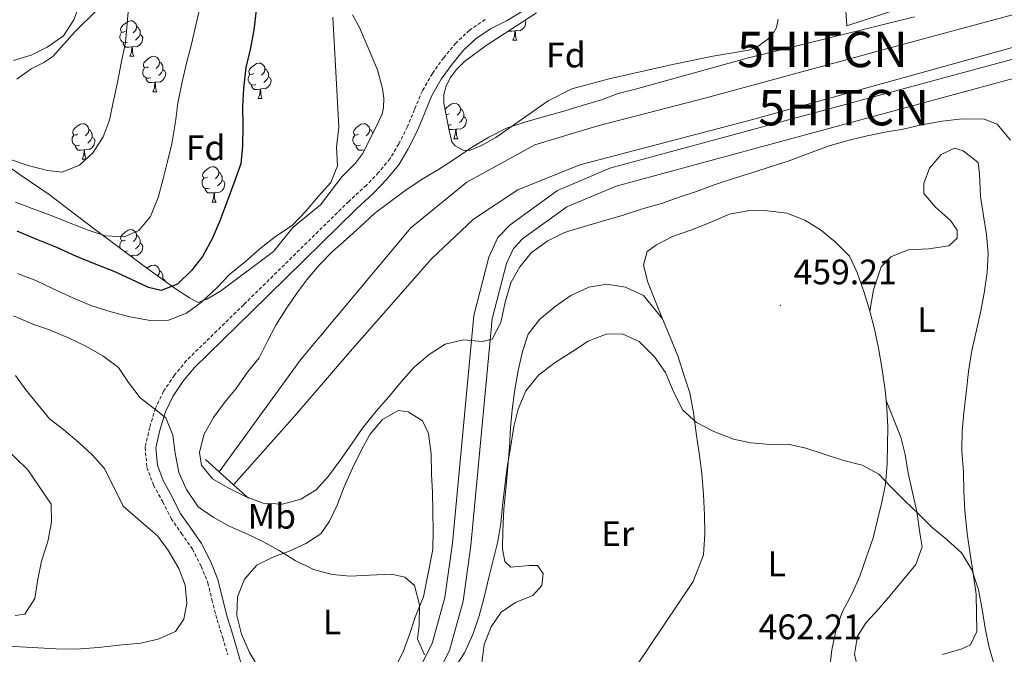
# Model space of a CAD drawing. Units: metres. Extents: x 634264 to 638777, y 4708515 to 4711572.
# Drawn here: x 636948 to 637226, y 4709267 to 4709447 of the extents above; entities that cross this region are included whole.
import ezdxf
from ezdxf.enums import TextEntityAlignment as Align

# ---------------------------------------------------------------- set-up
doc = ezdxf.new("R2010")
doc.units = ezdxf.units.M
doc.header["$MEASUREMENT"] = 0
doc.linetypes.add('TRAZOSX2', pattern=[1.5, 1, -0.5])
doc.layers.get('0').update_dxf_attribs({"lineweight": 5})
for name, color, linetype, lineweight in [('Carátula', 7, 'Continuous', 5), ('Level 13', 5, 'Continuous', 13), ('Level 21', 19, 'Continuous', 0), ('Level 35', 92, 'Continuous', 0), ('Level 36', 92, 'Continuous', 0), ('Level 37', 92, 'Continuous', 0), ('Level 4', 36, 'Continuous', 30), ('Level 41', 39, 'Continuous', 0), ('Level 5', 36, 'Continuous', 0), ('Level 51', 144, 'Continuous', 13), ('Level 54', 13, 'Continuous', 0), ('Level 7', 19, 'Continuous', 0)]:
    doc.layers.add(name, color=color, linetype=linetype, lineweight=lineweight)
doc.styles.add('Arial', font='ARIAL.TTF', dxfattribs={"height": 0.2})

# ---------------------------------------------------------------- blocks, each defined once
blk = doc.blocks.new('5HITCN')
blk.add_text('5HITCN', height=10).set_placement((0, 0), align=Align.MIDDLE_CENTER)
blk = doc.blocks.new('5PATER')
at = {"layer": 'Carátula', "linetype": 'Continuous', "lineweight": 5}
h = blk.add_hatch(color=250, dxfattribs=at)
edge = h.paths.add_edge_path()
edge.add_ellipse((0, 0), major_axis=(-1.33, -1.34), ratio=0.999422, start_angle=0, end_angle=360)

msp = doc.modelspace()

# ---------------------------------------------------------------- linework, layer by layer
at = {"layer": 'Level 13', "color": 5, "linetype": 'Continuous', "lineweight": 13}
for points in [[(637236.93, 4709450.3, 451.61), (637198.51, 4709439.99, 451.61), (637142.06, 4709424.59, 451.61), (637111.47, 4709416.71, 451.61), (637093.66, 4709411.3, 451.61), (637074.44, 4709400.79, 451.61), (637058.64, 4709387.88, 451.61), (637027.45, 4709350.58, 451.61), (637004.44, 4709318.93, 451.61)], [(637008.54, 4709315.24, 451.61), (637025.84, 4709334.72, 451.61), (637040.8, 4709352.14, 451.61), (637064.45, 4709379.13, 451.61), (637076.32, 4709390.27, 451.61), (637088.8, 4709398.59, 451.61), (637106.39, 4709405.69, 451.61), (637154.79, 4709418.41, 451.61), (637239.35, 4709441.82, 451.61)]]:
    msp.add_polyline3d(points, dxfattribs=at)
at = {"layer": 'Level 21', "color": 1, "linetype": 'Continuous', "lineweight": 0}
for p, q in [((637000.63, 4709322.35, 455.42), (637004.44, 4709318.93, 455.42)), ((637004.44, 4709318.93, 455.42), (637008.54, 4709315.24, 455.42)), ((637008.54, 4709315.24, 455.42), (637012.73, 4709311.48, 455.42))]:
    msp.add_line(p, q, dxfattribs=at)
at = {"layer": 'Level 21', "color": 19, "linetype": 'Continuous', "lineweight": 13}
for points in [[(637041.18, 4709238.34, 461.8), (637046.15, 4709239.88, 461.8), (637052.98, 4709244.01, 461.8), (637061.1, 4709251.75, 461.43), (637069.58, 4709268.44, 461.07), (637073.35, 4709282.35, 460.7), (637075.59, 4709298.1, 459.23), (637081.6, 4709362.18, 455.55), (637085.6, 4709377.79, 454.81), (637087.58, 4709382.06, 454.07), (637090.14, 4709384.71, 453.71), (637102.68, 4709393.75, 453.34), (637116.58, 4709399.67, 452.97), (637255.48, 4709437.28, 452.6), (637300.15, 4709450.68, 452.6)], [(637254.03, 4709442.36, 452.6), (637114.85, 4709404.67, 452.97), (637100.07, 4709398.38, 453.34), (637086.67, 4709388.72, 453.71), (637083.16, 4709385.08, 454.07), (637080.61, 4709379.57, 454.81), (637076.38, 4709363.09, 455.55), (637070.35, 4709298.72, 459.23), (637068.17, 4709283.42, 460.7), (637064.63, 4709270.35, 461.07), (637056.8, 4709254.95, 461.43), (637049.75, 4709248.23, 461.8), (637043.97, 4709244.73, 461.8), (637035.54, 4709242.13, 461.8), (637032.33, 4709241.38, 461.8)]]:
    msp.add_polyline3d(points, dxfattribs=at)
at = {"layer": 'Level 21', "color": 19, "linetype": 'Continuous', "lineweight": 0}
msp.add_polyline3d([(637090.62, 4709449.33, 457.38), (637085.79, 4709446.43, 457.38), (637081.16, 4709444.11, 457.38), (637077.06, 4709441.32, 457.38), (637073.5, 4709438.02, 457.38), (637070.28, 4709434.12, 457.38), (637067.22, 4709429.83, 457.38), (637064.57, 4709425.21, 457.38), (637062.44, 4709420.18, 457.02), (637060.43, 4709415.19, 456.65), (637057.83, 4709410.15, 456.65), (637055.18, 4709405.63, 456.65), (637051.74, 4709401.48, 456.65), (637048.16, 4709397.77, 456.65), (637043.13, 4709393.13, 456.65), (637013.51, 4709363.99, 457.38), (636997.45, 4709348.3, 458.12), (636994.22, 4709344.4, 458.86), (636991.39, 4709340.18, 459.22), (636989.3, 4709335.81, 459.22), (636987.75, 4709330.66, 459.96), (636986.59, 4709325.64, 460.33), (636987.02, 4709320.82, 460.33), (636988.69, 4709316.43, 461.06), (636991.18, 4709311.82, 461.43), (636993.48, 4709307.23, 461.8), (636996.32, 4709303.23, 461.8), (636999.48, 4709298.67, 461.8), (637002.1, 4709293.48, 462.17), (637004.13, 4709288.45, 462.17), (637005.37, 4709283.47, 462.17), (637006.77, 4709277.89, 462.17), (637008.37, 4709272.85, 462.17), (637009.77, 4709267.96, 462.17), (637011.15, 4709263.01, 462.17)], dxfattribs=at)
at = {"layer": 'Level 21', "color": 19, "linetype": 'TRAZOSX2', "lineweight": 0}
msp.add_polyline3d([(637079.64, 4709446.71, 457.38), (637075.18, 4709443.68, 457.38), (637071.32, 4709440.08, 457.38), (637067.9, 4709435.94, 457.38), (637064.7, 4709431.45, 457.38), (637061.87, 4709426.55, 457.38), (637059.66, 4709421.32, 457.02), (637057.69, 4709416.45, 456.65), (637055.19, 4709411.59, 456.65), (637052.72, 4709407.35, 456.65), (637049.5, 4709403.48, 456.65), (637046.06, 4709399.91, 456.65), (637041.07, 4709395.31, 456.65), (637011.41, 4709366.13, 457.38), (636995.23, 4709350.34, 458.12), (636991.82, 4709346.2, 458.86), (636988.77, 4709341.66, 459.22), (636986.5, 4709336.89, 459.22), (636984.85, 4709331.44, 459.96), (636983.55, 4709325.86, 460.33), (636984.06, 4709320.14, 460.33), (636985.95, 4709315.17, 461.06), (636988.52, 4709310.44, 461.43), (636990.9, 4709305.69, 461.8), (636993.86, 4709301.51, 461.8), (636996.9, 4709297.13, 461.8), (636999.36, 4709292.24, 462.17), (637001.27, 4709287.53, 462.17), (637002.45, 4709282.75, 462.17), (637003.89, 4709277.07, 462.17), (637005.49, 4709271.99, 462.17), (637006.89, 4709267.14, 462.17)], dxfattribs=at)
at = {"layer": 'Level 35', "color": 92, "linetype": 'Continuous', "lineweight": 0, "ltscale": 0.5}
for points in [[(636947.28, 4709429.89, 448.4), (636951.42, 4709432.8, 448.4), (636954.93, 4709434.59, 448.4), (636957.46, 4709436.29, 448.4), (636963.82, 4709443.34, 448.4), (636969.75, 4709449.17, 448.4)], [(637042.16, 4709448.07, 457.62), (637044.16, 4709444.45, 458.23), (637049.2, 4709432.48, 458.23), (637050.59, 4709427.2, 458.23), (637051, 4709424.43, 458.23), (637050.91, 4709421.9, 458.23), (637050.47, 4709419.99, 458.23), (637048.37, 4709415.44, 458.36), (637044.98, 4709408.79, 459.42), (637043.03, 4709406.14, 459.64), (637039.17, 4709402.3, 459.64), (637033.09, 4709394.33, 459.64), (637025.39, 4709388, 459.64), (637019.8, 4709381.15, 459.64), (637004.83, 4709369.96, 459.64), (637001.03, 4709367.7, 459.64), (636998.59, 4709366.77, 459.64), (636998.18, 4709366.9, 459.64), (636996.13, 4709368.08, 459.5), (636992.05, 4709370.69, 458.55), (636982.92, 4709377.34, 455.42)], [(637067.91, 4709423.08, 463.85), (637067.96, 4709425.54, 463.85), (637068.63, 4709427.98, 463.85), (637069.81, 4709430.32, 463.85), (637071.39, 4709432.49, 463.85), (637073.81, 4709434.87, 463.85), (637079.91, 4709439.41, 463.85), (637094.07, 4709448.65, 463.85)], [(637162.4, 4709446.83, 467.36), (637161.88, 4709444.43, 467.36), (637161.18, 4709443.12, 467.36), (637159.5, 4709441.27, 467.36), (637156.58, 4709439.12, 467.36), (637154.04, 4709438.02, 467.36), (637143.94, 4709436.34, 467.25), (637131.65, 4709433.86, 466.71), (637114.6, 4709429.93, 465.67), (637104.07, 4709427.09, 465.17), (637097.37, 4709423.71, 465.12), (637082.66, 4709413.41, 465.39), (637078.38, 4709411.01, 465.36), (637075.23, 4709409.72, 465.25), (637073.42, 4709409.84, 464.55), (637071.11, 4709411.02, 464.58), (637070.21, 4709412.12, 464.55), (637069.4, 4709415.34, 463.85), (637067.91, 4709423.08, 463.85)], [(636982.92, 4709377.34, 455.42), (636969.16, 4709387.53, 451.75), (636960.46, 4709394.13, 449.81), (636956.5, 4709397.26, 449.63), (636948.29, 4709402.86, 448.65), (636943.82, 4709406.05, 448.4)]]:
    msp.add_polyline3d(points, dxfattribs=at)
at = {"layer": 'Level 36', "color": 92, "linetype": 'Continuous', "lineweight": 0}
for p, q in [((637087.46, 4709440.85, 0.01), (637088.59, 4709440.85, 0.01)), ((636979.28, 4709436.33, 0.01), (636980.41, 4709436.33, 0.01)), ((636985.76, 4709426.3, 0.01), (636986.88, 4709426.3, 0.01)), ((637015.53, 4709424.39, 0.01), (637016.66, 4709424.39, 0.01)), ((637070.75, 4709413.04, 0.01), (637071.88, 4709413.04, 0.01)), ((636965.78, 4709407.25, 0.01), (636966.91, 4709407.25, 0.01)), ((637002.47, 4709395.11, 0.01), (637003.6, 4709395.11, 0.01)), ((636979.83, 4709380.02, 0.01), (636979.36, 4709379.98, 0.01))]:
    msp.add_line(p, q, dxfattribs=at)
for points in [[(636981.78, 4709616.79, 442.53), (636977.79, 4709591.12, 440.1), (636973.22, 4709568.1, 439.06), (636967.47, 4709531.19, 437.67), (636961.74, 4709502.99, 436.28), (636960.82, 4709494.98, 436.28), (636960.56, 4709489.1, 436.28), (636960.84, 4709483.6, 436.28), (636961.29, 4709478.27, 436.28), (636962.45, 4709472.78, 436.28), (636963.44, 4709467.46, 436.28), (636964.59, 4709462.32, 436.28), (636965.4, 4709457, 436.28), (636965.31, 4709451.67, 436.28), (636963.45, 4709446.66, 436.28), (636960.5, 4709442.16, 436.28), (636955.94, 4709438.88, 436.28), (636951.35, 4709436.66, 436.28), (636946.4, 4709435.15, 436.28)], [(637181.12, 4709454.92, 457.08), (637181.79, 4709444.92, 457.27), (637201.95, 4709451.5, 457.27), (637203.1, 4709496.86, 456.23), (637203.32, 4709524.78, 455.19)], [(636977.98, 4709443.39, 0.01), (636977.46, 4709443.13, 0.01), (636976.92, 4709443.18, 0.01), (636976.66, 4709443.55, 0.01), (636976.6, 4709443.98, 0.01), (636976.76, 4709444.5, 0.01), (636977.24, 4709445.09, 0.01), (636977.88, 4709445.62, 0.01), (636978.78, 4709446.21, 0.01), (636979.52, 4709446.37, 0.01), (636979.95, 4709446.31, 0.01), (636980.48, 4709446, 0.01), (636981.01, 4709445.41, 0.01), (636981.17, 4709444.77, 0.01), (636981.06, 4709443.92, 0.01), (636980.64, 4709443.39, 0.01), (636980.22, 4709442.97, 0.01)], [(637090.86, 4709446.56, 0.01), (637091.1, 4709446.14, 0.01), (637090.99, 4709445.42, 0.01), (637090.78, 4709444.78, 0.01), (637090.19, 4709444.04, 0.01), (637089.4, 4709443.56, 0.01), (637088.55, 4709443.66, 0.01), (637088.12, 4709443.53, 0.01)], [(636978.57, 4709440.31, 0.01), (636978.14, 4709440.15, 0.01), (636977.56, 4709440.21, 0.01), (636977.08, 4709440.42, 0.01), (636976.66, 4709440.85, 0.01), (636976.44, 4709441.43, 0.01), (636976.44, 4709441.85, 0.01), (636976.5, 4709442.44, 0.01), (636976.92, 4709443.13, 0.01)], [(636982.12, 4709442.49, 0.01), (636982.58, 4709442.24, 0.01), (636982.92, 4709441.63, 0.01), (636982.81, 4709440.9, 0.01), (636982.6, 4709440.26, 0.01), (636982.02, 4709439.52, 0.01), (636981.22, 4709439.04, 0.01), (636980.37, 4709439.15, 0.01), (636979.94, 4709439.02, 0.01)], [(636981.17, 4709444.77, 0.01), (636981.64, 4709444.46, 0.01), (636981.96, 4709443.82, 0.01), (636982.12, 4709443.5, 0.01), (636982.12, 4709442.92, 0.01), (636982.12, 4709442.49, 0.01), (636981.75, 4709441.8, 0.01), (636981.33, 4709441.32, 0.01), (636980.85, 4709440.9, 0.01)], [(637088.01, 4709443.53, 0.01), (637087.12, 4709443.45, 0.01), (637086.27, 4709443.45, 0.01), (637086.2, 4709443.52, 0.01)], [(637087.46, 4709440.85, 0.01), (637087.9, 4709442.01, 0.01), (637088.01, 4709443.53, 0.01), (637088.12, 4709443.53, 0.01), (637088.15, 4709442.95, 0.01), (637088.19, 4709442.26, 0.01), (637088.26, 4709441.65, 0.01), (637088.37, 4709441.25, 0.01), (637088.59, 4709440.85, 0.01)], [(636979.83, 4709439.02, 0.01), (636978.94, 4709438.93, 0.01), (636978.1, 4709438.93, 0.01), (636977.67, 4709439.36, 0.01), (636977.35, 4709439.84, 0.01), (636977.35, 4709440.15, 0.01)], [(636979.28, 4709436.33, 0.01), (636979.72, 4709437.49, 0.01), (636979.83, 4709439.02, 0.01), (636979.94, 4709439.02, 0.01), (636979.98, 4709438.43, 0.01), (636980.01, 4709437.75, 0.01), (636980.08, 4709437.13, 0.01), (636980.2, 4709436.73, 0.01), (636980.41, 4709436.33, 0.01)], [(636984.46, 4709433.36, 0.01), (636983.93, 4709433.09, 0.01), (636983.4, 4709433.15, 0.01), (636983.14, 4709433.52, 0.01), (636983.08, 4709433.94, 0.01), (636983.24, 4709434.46, 0.01), (636983.72, 4709435.06, 0.01), (636984.36, 4709435.59, 0.01), (636985.26, 4709436.17, 0.01), (636986, 4709436.33, 0.01), (636986.42, 4709436.28, 0.01), (636986.96, 4709435.96, 0.01), (636987.48, 4709435.38, 0.01), (636987.64, 4709434.74, 0.01), (636987.54, 4709433.89, 0.01), (636987.11, 4709433.36, 0.01), (636986.69, 4709432.93, 0.01)], [(636987.64, 4709434.74, 0.01), (636988.12, 4709434.42, 0.01), (636988.44, 4709433.78, 0.01), (636988.6, 4709433.46, 0.01), (636988.6, 4709432.88, 0.01), (636988.6, 4709432.46, 0.01), (636988.22, 4709431.77, 0.01), (636987.8, 4709431.29, 0.01), (636987.32, 4709430.87, 0.01)], [(637014.23, 4709431.45, 0.01), (637013.7, 4709431.19, 0.01), (637013.17, 4709431.24, 0.01), (637012.91, 4709431.61, 0.01), (637012.85, 4709432.04, 0.01), (637013.01, 4709432.56, 0.01), (637013.49, 4709433.15, 0.01), (637014.13, 4709433.68, 0.01), (637015.03, 4709434.27, 0.01), (637015.77, 4709434.43, 0.01), (637016.2, 4709434.37, 0.01), (637016.73, 4709434.06, 0.01), (637017.26, 4709433.47, 0.01), (637017.42, 4709432.83, 0.01), (637017.31, 4709431.98, 0.01), (637016.88, 4709431.45, 0.01), (637016.46, 4709431.03, 0.01)], [(636985.04, 4709430.28, 0.01), (636984.62, 4709430.12, 0.01), (636984.04, 4709430.18, 0.01), (636983.56, 4709430.39, 0.01), (636983.14, 4709430.81, 0.01), (636982.92, 4709431.4, 0.01), (636982.92, 4709431.82, 0.01), (636982.98, 4709432.4, 0.01), (636983.4, 4709433.09, 0.01)], [(636988.6, 4709432.46, 0.01), (636989.05, 4709432.21, 0.01), (636989.4, 4709431.59, 0.01), (636989.28, 4709430.87, 0.01), (636989.08, 4709430.23, 0.01), (636988.49, 4709429.49, 0.01), (636987.7, 4709429.01, 0.01), (636986.84, 4709429.11, 0.01), (636986.42, 4709428.98, 0.01)], [(637014.82, 4709428.37, 0.01), (637014.39, 4709428.21, 0.01), (637013.81, 4709428.27, 0.01), (637013.33, 4709428.48, 0.01), (637012.91, 4709428.91, 0.01), (637012.69, 4709429.49, 0.01), (637012.69, 4709429.91, 0.01), (637012.75, 4709430.5, 0.01), (637013.17, 4709431.19, 0.01)], [(637017.42, 4709432.83, 0.01), (637017.89, 4709432.52, 0.01), (637018.21, 4709431.88, 0.01), (637018.37, 4709431.56, 0.01), (637018.37, 4709430.98, 0.01), (637018.37, 4709430.55, 0.01), (637018, 4709429.86, 0.01), (637017.58, 4709429.38, 0.01), (637017.1, 4709428.96, 0.01)], [(636986.3, 4709428.98, 0.01), (636985.42, 4709428.9, 0.01), (636984.57, 4709428.9, 0.01), (636984.14, 4709429.33, 0.01), (636983.82, 4709429.8, 0.01), (636983.82, 4709430.12, 0.01)], [(636985.76, 4709426.3, 0.01), (636986.2, 4709427.46, 0.01), (636986.3, 4709428.98, 0.01), (636986.42, 4709428.98, 0.01), (636986.45, 4709428.4, 0.01), (636986.48, 4709427.71, 0.01), (636986.56, 4709427.1, 0.01), (636986.67, 4709426.7, 0.01), (636986.88, 4709426.3, 0.01)], [(637016.08, 4709427.08, 0.01), (637015.19, 4709426.99, 0.01), (637014.34, 4709426.99, 0.01), (637013.92, 4709427.42, 0.01), (637013.6, 4709427.9, 0.01), (637013.6, 4709428.21, 0.01)], [(637018.37, 4709430.55, 0.01), (637018.82, 4709430.3, 0.01), (637019.17, 4709429.69, 0.01), (637019.06, 4709428.96, 0.01), (637018.85, 4709428.32, 0.01), (637018.26, 4709427.58, 0.01), (637017.47, 4709427.1, 0.01), (637016.62, 4709427.21, 0.01), (637016.19, 4709427.08, 0.01)], [(637015.53, 4709424.39, 0.01), (637015.97, 4709425.55, 0.01), (637016.08, 4709427.08, 0.01), (637016.19, 4709427.08, 0.01), (637016.22, 4709426.49, 0.01), (637016.26, 4709425.81, 0.01), (637016.33, 4709425.19, 0.01), (637016.44, 4709424.79, 0.01), (637016.66, 4709424.39, 0.01)], [(637068.26, 4709421.25, 0.01), (637068.71, 4709421.8, 0.01), (637069.34, 4709422.34, 0.01), (637070.24, 4709422.92, 0.01), (637070.99, 4709423.08, 0.01), (637071.42, 4709423.02, 0.01), (637071.94, 4709422.71, 0.01), (637072.48, 4709422.12, 0.01), (637072.64, 4709421.48, 0.01), (637072.52, 4709420.64, 0.01), (637072.1, 4709420.1, 0.01), (637071.68, 4709419.68, 0.01)], [(637069.45, 4709420.1, 0.01), (637068.92, 4709419.84, 0.01), (637068.53, 4709419.88, 0.01)], [(637072.64, 4709421.48, 0.01), (637073.11, 4709421.17, 0.01), (637073.42, 4709420.53, 0.01), (637073.58, 4709420.21, 0.01), (637073.58, 4709419.63, 0.01), (637073.58, 4709419.2, 0.01), (637073.22, 4709418.52, 0.01), (637072.8, 4709418.04, 0.01), (637072.32, 4709417.62, 0.01)], [(636964.48, 4709414.31, 0.01), (636963.95, 4709414.04, 0.01), (636963.42, 4709414.1, 0.01), (636963.16, 4709414.47, 0.01), (636963.1, 4709414.89, 0.01), (636963.26, 4709415.41, 0.01), (636963.74, 4709416.01, 0.01), (636964.38, 4709416.54, 0.01), (636965.28, 4709417.12, 0.01), (636966.02, 4709417.28, 0.01), (636966.45, 4709417.23, 0.01), (636966.98, 4709416.91, 0.01), (636967.51, 4709416.33, 0.01), (636967.67, 4709415.69, 0.01), (636967.56, 4709414.84, 0.01), (636967.13, 4709414.31, 0.01), (636966.71, 4709413.88, 0.01)], [(637043.81, 4709414.31, 0.01), (637043.28, 4709414.04, 0.01), (637042.75, 4709414.1, 0.01), (637042.48, 4709414.47, 0.01), (637042.43, 4709414.89, 0.01), (637042.59, 4709415.41, 0.01), (637043.07, 4709416.01, 0.01), (637043.7, 4709416.54, 0.01), (637044.6, 4709417.12, 0.01), (637045.35, 4709417.28, 0.01), (637045.77, 4709417.23, 0.01), (637046.3, 4709416.91, 0.01), (637046.83, 4709416.33, 0.01), (637046.99, 4709415.69, 0.01), (637046.88, 4709414.84, 0.01), (637046.46, 4709414.31, 0.01), (637046.04, 4709413.88, 0.01)], [(637070.04, 4709417.02, 0.01), (637069.61, 4709416.86, 0.01), (637069.1, 4709416.91, 0.01)], [(637073.58, 4709419.2, 0.01), (637074.04, 4709418.96, 0.01), (637074.38, 4709418.34, 0.01), (637074.28, 4709417.62, 0.01), (637074.06, 4709416.98, 0.01), (637073.48, 4709416.24, 0.01), (637072.68, 4709415.76, 0.01), (637071.84, 4709415.86, 0.01), (637071.4, 4709415.73, 0.01)], [(636967.67, 4709415.69, 0.01), (636968.14, 4709415.37, 0.01), (636968.46, 4709414.73, 0.01), (636968.62, 4709414.41, 0.01), (636968.62, 4709413.83, 0.01), (636968.62, 4709413.41, 0.01), (636968.25, 4709412.72, 0.01), (636967.83, 4709412.24, 0.01), (636967.35, 4709411.82, 0.01)], [(637046.99, 4709415.69, 0.01), (637047.47, 4709415.37, 0.01), (637047.78, 4709414.73, 0.01), (637047.89, 4709414.5, 0.01)], [(637071.3, 4709415.73, 0.01), (637070.4, 4709415.64, 0.01), (637069.56, 4709415.64, 0.01), (637069.29, 4709415.93, 0.01)], [(637070.75, 4709413.04, 0.01), (637071.18, 4709414.2, 0.01), (637071.3, 4709415.73, 0.01), (637071.4, 4709415.73, 0.01), (637071.44, 4709415.14, 0.01), (637071.48, 4709414.46, 0.01), (637071.54, 4709413.84, 0.01), (637071.66, 4709413.44, 0.01), (637071.88, 4709413.04, 0.01)], [(636965.07, 4709411.23, 0.01), (636964.64, 4709411.07, 0.01), (636964.06, 4709411.13, 0.01), (636963.58, 4709411.34, 0.01), (636963.16, 4709411.76, 0.01), (636962.94, 4709412.35, 0.01), (636962.94, 4709412.77, 0.01), (636963, 4709413.35, 0.01), (636963.42, 4709414.04, 0.01)], [(636968.62, 4709413.41, 0.01), (636969.07, 4709413.16, 0.01), (636969.42, 4709412.54, 0.01), (636969.31, 4709411.82, 0.01), (636969.1, 4709411.18, 0.01), (636968.51, 4709410.44, 0.01), (636967.72, 4709409.96, 0.01), (636966.87, 4709410.06, 0.01), (636966.44, 4709409.93, 0.01)], [(637044.39, 4709411.23, 0.01), (637043.97, 4709411.07, 0.01), (637043.38, 4709411.13, 0.01), (637042.91, 4709411.34, 0.01), (637042.48, 4709411.76, 0.01), (637042.27, 4709412.35, 0.01), (637042.27, 4709412.77, 0.01), (637042.32, 4709413.35, 0.01), (637042.75, 4709414.04, 0.01)], [(636966.33, 4709409.93, 0.01), (636965.44, 4709409.85, 0.01), (636964.59, 4709409.85, 0.01), (636964.17, 4709410.28, 0.01), (636963.85, 4709410.75, 0.01), (636963.85, 4709411.07, 0.01)], [(636965.78, 4709407.25, 0.01), (636966.22, 4709408.41, 0.01), (636966.33, 4709409.93, 0.01), (636966.44, 4709409.93, 0.01), (636966.47, 4709409.35, 0.01), (636966.51, 4709408.66, 0.01), (636966.58, 4709408.05, 0.01), (636966.69, 4709407.65, 0.01), (636966.91, 4709407.25, 0.01)], [(637045.56, 4709409.92, 0.01), (637044.76, 4709409.85, 0.01), (637043.92, 4709409.85, 0.01), (637043.49, 4709410.28, 0.01), (637043.17, 4709410.75, 0.01), (637043.17, 4709411.07, 0.01)], [(637188.27, 4709364.32, 459.96), (637189.29, 4709370.37, 460.33), (637191.44, 4709376.81, 460.33), (637194.22, 4709379.69, 460.33), (637199.08, 4709381.66, 459.96), (637204.92, 4709381.95, 458.86), (637210.56, 4709382.8, 458.49), (637212.97, 4709384.92, 458.12), (637212.93, 4709387.18, 458.12), (637211, 4709389.97, 458.12), (637206.79, 4709393.67, 458.49), (637203.52, 4709397.57, 459.22), (637203.47, 4709400.4, 459.22), (637205.09, 4709404.76, 459.22), (637208.41, 4709408.59, 458.49), (637212.15, 4709410.35, 458.12), (637214.61, 4709409.64, 457.75), (637218.82, 4709406.32, 457.38), (637219.25, 4709403.12, 457.38), (637219.55, 4709396.72, 457.38), (637220.4, 4709391.27, 457.38), (637221.25, 4709386.01, 457.38), (637221.72, 4709380.74, 457.38), (637221.44, 4709375.27, 457.38), (637220.6, 4709369.41, 457.38), (637219.56, 4709363.93, 457.38), (637218.16, 4709358.06, 457.38), (637217.11, 4709353.14, 457.38), (637216.09, 4709347.28, 457.38), (637215.44, 4709341.24, 457.38), (637214.78, 4709335.57, 457.38), (637214.31, 4709330.48, 457.75), (637214.22, 4709324.82, 458.12), (637214.7, 4709318.8, 458.86), (637214.8, 4709313.52, 459.22), (637215.08, 4709307.87, 459.59), (637215.76, 4709301.48, 460.33), (637216.62, 4709295.65, 460.7), (637217.47, 4709290.2, 460.7), (637218.32, 4709284.37, 461.06), (637218.42, 4709278.91, 461.06), (637218.51, 4709273.82, 461.43), (637216.69, 4709270.02, 461.8), (637214.26, 4709268.85, 461.8), (637208.82, 4709267.24, 462.17)], [(637001.17, 4709402.17, 0.01), (637000.64, 4709401.9, 0.01), (637000.11, 4709401.96, 0.01), (636999.85, 4709402.33, 0.01), (636999.79, 4709402.75, 0.01), (636999.95, 4709403.27, 0.01), (637000.43, 4709403.87, 0.01), (637001.07, 4709404.4, 0.01), (637001.97, 4709404.98, 0.01), (637002.71, 4709405.14, 0.01), (637003.14, 4709405.09, 0.01), (637003.67, 4709404.77, 0.01), (637004.2, 4709404.19, 0.01), (637004.36, 4709403.55, 0.01), (637004.25, 4709402.7, 0.01), (637003.82, 4709402.17, 0.01), (637003.4, 4709401.74, 0.01)], [(637004.36, 4709403.55, 0.01), (637004.83, 4709403.23, 0.01), (637005.15, 4709402.59, 0.01), (637005.31, 4709402.27, 0.01), (637005.31, 4709401.69, 0.01), (637005.31, 4709401.27, 0.01), (637004.94, 4709400.58, 0.01), (637004.52, 4709400.1, 0.01), (637004.04, 4709399.68, 0.01)], [(637001.76, 4709399.09, 0.01), (637001.33, 4709398.93, 0.01), (637000.75, 4709398.99, 0.01), (637000.27, 4709399.2, 0.01), (636999.85, 4709399.62, 0.01), (636999.63, 4709400.21, 0.01), (636999.63, 4709400.63, 0.01), (636999.69, 4709401.21, 0.01), (637000.11, 4709401.9, 0.01)], [(637005.31, 4709401.27, 0.01), (637005.76, 4709401.02, 0.01), (637006.11, 4709400.4, 0.01), (637006, 4709399.68, 0.01), (637005.79, 4709399.04, 0.01), (637005.2, 4709398.3, 0.01), (637004.41, 4709397.82, 0.01), (637003.56, 4709397.92, 0.01), (637003.13, 4709397.79, 0.01)], [(637003.02, 4709397.79, 0.01), (637002.13, 4709397.71, 0.01), (637001.28, 4709397.71, 0.01), (637000.86, 4709398.14, 0.01), (637000.54, 4709398.61, 0.01), (637000.54, 4709398.93, 0.01)], [(637002.47, 4709395.11, 0.01), (637002.91, 4709396.27, 0.01), (637003.02, 4709397.79, 0.01), (637003.13, 4709397.79, 0.01), (637003.16, 4709397.21, 0.01), (637003.2, 4709396.52, 0.01), (637003.27, 4709395.91, 0.01), (637003.38, 4709395.51, 0.01), (637003.6, 4709395.11, 0.01)], [(637129.7, 4709362.16, 459.96), (637127.73, 4709367.03, 459.59), (637125.56, 4709372.46, 459.22), (637124.34, 4709377.33, 459.22), (637125.41, 4709381.12, 459.22), (637128.01, 4709383.05, 459.22), (637132.49, 4709385.39, 459.22), (637137.74, 4709387.18, 459.22), (637143.17, 4709389.35, 459.22), (637148.59, 4709391.71, 459.22), (637154.23, 4709392.75, 459.59), (637159.32, 4709392.65, 459.59), (637164.79, 4709391.99, 459.59), (637169.92, 4709390.01, 459.59), (637174.3, 4709387.26, 459.59), (637178.51, 4709383.94, 459.59), (637182.53, 4709379.87, 459.59), (637184.69, 4709375.19, 459.96), (637186.67, 4709369.57, 459.96), (637188.27, 4709364.32, 459.96)], [(636977.98, 4709384.4, 0.01), (636977.46, 4709384.14, 0.01), (636976.92, 4709384.19, 0.01), (636976.66, 4709384.56, 0.01), (636976.6, 4709384.98, 0.01), (636976.76, 4709385.5, 0.01), (636977.24, 4709386.1, 0.01), (636977.88, 4709386.63, 0.01), (636978.78, 4709387.22, 0.01), (636979.52, 4709387.38, 0.01), (636979.95, 4709387.32, 0.01), (636980.48, 4709387, 0.01), (636981.01, 4709386.42, 0.01), (636981.17, 4709385.78, 0.01), (636981.06, 4709384.93, 0.01), (636980.64, 4709384.4, 0.01), (636980.22, 4709383.98, 0.01)], [(636976.6, 4709382.02, 0.01), (636976.44, 4709382.44, 0.01), (636976.44, 4709382.86, 0.01), (636976.5, 4709383.44, 0.01), (636976.92, 4709384.14, 0.01)], [(636981.17, 4709385.78, 0.01), (636981.64, 4709385.46, 0.01), (636981.96, 4709384.82, 0.01), (636982.12, 4709384.5, 0.01), (636982.12, 4709383.92, 0.01), (636982.12, 4709383.5, 0.01), (636981.75, 4709382.81, 0.01), (636981.33, 4709382.33, 0.01), (636980.85, 4709381.91, 0.01)], [(636978.57, 4709381.32, 0.01), (636978.14, 4709381.16, 0.01), (636977.7, 4709381.21, 0.01)], [(636982.12, 4709383.5, 0.01), (636982.58, 4709383.25, 0.01), (636982.92, 4709382.64, 0.01), (636982.81, 4709381.91, 0.01), (636982.6, 4709381.27, 0.01), (636982.02, 4709380.53, 0.01), (636981.22, 4709380.05, 0.01), (636980.37, 4709380.16, 0.01), (636979.94, 4709380.02, 0.01)], [(636979.8, 4709379.65, 0.01), (636979.83, 4709380.02, 0.01), (636979.94, 4709380.02, 0.01), (636979.97, 4709379.52, 0.01)], [(636984.16, 4709376.43, 0.01), (636984.36, 4709376.6, 0.01), (636985.26, 4709377.18, 0.01), (636986, 4709377.34, 0.01), (636986.42, 4709377.28, 0.01), (636986.96, 4709376.97, 0.01), (636987.48, 4709376.38, 0.01), (636987.64, 4709375.74, 0.01), (636987.54, 4709374.9, 0.01), (636987.11, 4709374.36, 0.01), (636987.07, 4709374.32, 0.01)], [(636987.64, 4709375.74, 0.01), (636988.12, 4709375.43, 0.01), (636988.44, 4709374.79, 0.01), (636988.6, 4709374.47, 0.01), (636988.6, 4709373.89, 0.01), (636988.6, 4709373.46, 0.01), (636988.5, 4709373.28, 0.01)], [(636988.6, 4709373.46, 0.01), (636989.05, 4709373.22, 0.01), (636989.38, 4709372.63, 0.01)], [(637078.7, 4709264.84, 463.28), (637079.36, 4709270.13, 462.91), (637081.34, 4709275.06, 462.91), (637084.1, 4709279.26, 462.54), (637088.19, 4709281.97, 462.54), (637093.06, 4709283.94, 462.54), (637095.65, 4709286.81, 462.54), (637095.96, 4709290.21, 462.54), (637094.42, 4709292.44, 462.54), (637092.16, 4709292.4, 462.54), (637086.89, 4709291.93, 462.54), (637085.16, 4709293.6, 462.54), (637084.53, 4709297.17, 462.17), (637084.63, 4709302.26, 462.17), (637084.9, 4709308.3, 462.17), (637085.54, 4709314.9, 462.17), (637086.01, 4709320.38, 462.17), (637086.48, 4709325.85, 462.17), (637086.76, 4709331.32, 462.17), (637087.24, 4709336.42, 462.17), (637087.9, 4709341.52, 462.17), (637088.92, 4709347.57, 461.8), (637090.15, 4709352.87, 461.8), (637091.76, 4709357.8, 461.44), (637095.08, 4709362, 461.44), (637099.35, 4709365.66, 461.44), (637103.82, 4709368.75, 461.07), (637108.86, 4709371.1, 461.07), (637113.94, 4709371.94, 461.07), (637119.23, 4709371.09, 461.07), (637124.36, 4709368.73, 461.07), (637129.7, 4709362.16, 459.96)], [(637188.27, 4709364.32, 459.96), (637189.69, 4709358.88, 459.96), (637190.72, 4709353.81, 459.96), (637191.77, 4709347.8, 459.96), (637192.62, 4709341.97, 459.96), (637192.9, 4709339.01, 459.96)], [(637075.57, 4709193.1, 466.95), (637082.19, 4709202.26, 465.85), (637122.01, 4709263.46, 462.53), (637138.36, 4709287.87, 461.43), (637141.24, 4709295.46, 461.43), (637141.7, 4709301.31, 461.43), (637141.6, 4709306.77, 461.06), (637141.32, 4709312.42, 461.06), (637140.83, 4709318.45, 461.06), (637140.18, 4709323.52, 461.06), (637139.33, 4709329.16, 460.69), (637138.46, 4709335.55, 460.33), (637137.42, 4709341.19, 460.33), (637135.82, 4709346.06, 460.33), (637134.03, 4709351.68, 459.96), (637131.86, 4709356.92, 459.96), (637129.7, 4709362.16, 459.96)], [(637192.9, 4709339.01, 459.96), (637193.09, 4709336.89, 459.96), (637193.37, 4709331.62, 459.96), (637193.27, 4709326.53, 459.96), (637193.18, 4709321.06, 459.96), (637192.72, 4709315.4, 459.96), (637191.67, 4709310.29, 459.96), (637190.44, 4709305.37, 460.33), (637189.21, 4709300.26, 460.69), (637187.24, 4709294.57, 461.06), (637185.44, 4709289.45, 461.8), (637183.27, 4709284.51, 461.8), (637180.53, 4709279.38, 461.8), (637178.74, 4709274.45, 461.8), (637177.52, 4709268.58, 461.8), (637176.87, 4709262.73, 461.8), (637176.21, 4709257.06, 462.17)], [(637184.36, 4709265.31, 462.17), (637183.94, 4709267.37, 462.17), (637184.8, 4709272.48, 462.17), (637187.18, 4709276.29, 462.17), (637190.69, 4709280.12, 462.17), (637194.02, 4709283.95, 461.8), (637197.71, 4709288.35, 461.8), (637201.21, 4709292.74, 461.43), (637203.01, 4709297.67, 461.06), (637202.38, 4709301.62, 460.7), (637201.52, 4709307.64, 460.33), (637200.29, 4709313.08, 460.33), (637199.06, 4709318.52, 460.33), (637198.22, 4709323.79, 459.96), (637197, 4709328.67, 459.96), (637192.9, 4709339.01, 459.96)], [(637016, 4709262.97, 461.98), (637013.09, 4709267.81, 461.98), (637010.74, 4709273.05, 461.98), (637009.51, 4709278.31, 461.98), (637009.61, 4709283.58, 461.98), (637011.6, 4709288.52, 461.24), (637015.11, 4709292.54, 460.87), (637019.4, 4709294.69, 460.51), (637024.27, 4709296.47, 460.14), (637028.95, 4709298.63, 459.77), (637033.23, 4709301.34, 459.77), (637035.62, 4709304.96, 459.03), (637037.8, 4709309.52, 458.67), (637039.78, 4709314.65, 458.67), (637042.14, 4709319.97, 458.3), (637044.51, 4709324.72, 457.93), (637047.06, 4709329.48, 457.56), (637050.57, 4709333.68, 457.56), (637055.05, 4709336.21, 457.56), (637057.88, 4709335.89, 457.56), (637061.88, 4709333.32, 457.56), (637063.64, 4709329.77, 457.56), (637064.31, 4709323.94, 458.3), (637064.41, 4709318.28, 458.67), (637064.69, 4709313.01, 459.03), (637064.79, 4709307.36, 459.4), (637064.88, 4709302.27, 459.4), (637064.78, 4709296.99, 459.77), (637062.19, 4709283.57, 460.51)], [(637062.19, 4709283.57, 460.51), (637059.84, 4709277.87, 460.51), (637058.23, 4709272.94, 460.51), (637056.43, 4709268.01, 460.51), (637054.06, 4709263.45, 460.87)]]:
    msp.add_polyline3d(points, dxfattribs=at)
at = {"layer": 'Level 4', "color": 36, "linetype": 'Continuous', "lineweight": 30}
for points in [[(637014.95, 4709449.39, 450.01), (637014.29, 4709443.72, 450.01), (637013.26, 4709438.24, 450.01), (637012.03, 4709433.13, 450.01), (637011.38, 4709427.27, 450.01), (637011.09, 4709422.18, 450.01), (637011.19, 4709416.72, 450.01), (637011.1, 4709411.06, 450.01), (637010.62, 4709405.96, 450.01), (637008.65, 4709400.46, 450.01), (637006.67, 4709395.15, 450.01), (637004.69, 4709389.84, 450.01), (637002.52, 4709384.71, 450.01), (636999.78, 4709379.77, 450.01), (636996.64, 4709375.75, 450.01), (636992.75, 4709371.91, 450.01), (636988.07, 4709370.14, 450.01)], [(636988.07, 4709370.14, 450.01), (636984.48, 4709371.02, 450.01), (636979.54, 4709373.38, 450.01), (636974.79, 4709375.56, 450.01), (636969.28, 4709377.72, 450.01), (636963.97, 4709379.89, 450.01), (636958.65, 4709382.25, 450.01), (636952.95, 4709384.6, 450.01), (636947.45, 4709386.95, 450.01)]]:
    msp.add_polyline3d(points, dxfattribs=at)
at = {"layer": 'Level 5', "color": 36, "linetype": 'Continuous', "lineweight": 0}
for points in [[(636979.43, 4709475.01, 440.01), (636979.35, 4709469.86, 440.01), (636978.93, 4709451.01, 440.01), (636977.99, 4709440.25, 440.01), (636976.77, 4709434.38, 440.01), (636975.74, 4709428.9, 440.01), (636974.51, 4709423.41, 440.01), (636973.47, 4709418.31, 440.01), (636971.67, 4709413.56, 440.01), (636968.92, 4709409.18, 440.01), (636965.03, 4709405.53, 440.01), (636960.16, 4709403.56, 440.01), (636956.01, 4709404.05, 440.01), (636950.52, 4709405.46, 440.01), (636945.78, 4709407.08, 440.01)], [(636999.99, 4709454.3, 445.01), (636996.67, 4709439.73, 445.01), (636995.25, 4709434.43, 445.01), (636994.02, 4709429.13, 445.01), (636992.81, 4709423.08, 445.01), (636992.15, 4709417.79, 445.01), (636991.13, 4709411.55, 445.01), (636989.9, 4709406.63, 445.01), (636988.66, 4709401.71, 445.01), (636987.25, 4709396.4, 445.01)], [(637036.56, 4709447.41, 455.01), (637037.4, 4709431.97, 455.01), (637037.96, 4709421.61, 455.01), (637038.24, 4709416.34, 455.01), (637037.58, 4709410.68, 455.01), (637037.86, 4709405.4, 455.01), (637036.06, 4709400.66, 455.01), (637032.55, 4709396.83, 455.01), (637029.04, 4709392.62, 455.01), (637025.16, 4709388.6, 455.01), (637020.31, 4709385.31, 455.01), (637016.04, 4709382.03, 455.01), (637011.95, 4709378.38, 455.01), (637007.5, 4709374.72, 455.01), (637003.79, 4709370.88, 455.01), (636999.53, 4709366.85, 455.01), (636995.25, 4709363.76, 455.01), (636990.2, 4709361.78, 455.01), (636985.11, 4709361.69, 455.01), (636979.25, 4709362.72, 455.01), (636973.95, 4709364.14, 455.01), (636968.26, 4709365.92, 455.01), (636963.13, 4709368.09, 455.01), (636957.62, 4709370.63, 455.01), (636952.68, 4709373, 455.01), (636947.56, 4709374.98, 455.01)], [(637035.39, 4709317.68, 455.01), (637031.87, 4709313.84, 455.01), (637027.58, 4709311.13, 455.01), (637022.33, 4709309.72, 455.01), (637016.86, 4709310, 455.01), (637012.12, 4709311.8, 455.01), (637006.99, 4709314.35, 455.01), (637002.61, 4709316.91, 455.01), (636999.52, 4709320.81, 455.01), (636998.89, 4709324.38, 455.01), (637000.13, 4709329.31, 455.01), (637002.87, 4709334.25, 455.01), (637006, 4709338.46, 455.01), (637009.32, 4709342.47, 455.01), (637012.44, 4709347.05, 455.01), (637015.76, 4709351.07, 455.01), (637018.13, 4709355.82, 455.01), (637020.5, 4709360.38, 455.01), (637023.43, 4709364.96, 455.01), (637026.37, 4709369.35, 455.01), (637029.5, 4709373.55, 455.01), (637032.83, 4709377.37, 455.01), (637036.53, 4709381.21, 455.01), (637040.43, 4709384.67, 455.01), (637044.32, 4709388.13, 455.01), (637048.4, 4709391.97, 455.01), (637052.49, 4709395.06, 455.01), (637056.96, 4709398.34, 455.01), (637061.8, 4709401.63, 455.01), (637066.46, 4709404.35, 455.01), (637070.94, 4709407.26, 455.01), (637075.78, 4709410.55, 455.01), (637080.63, 4709413.46, 455.01), (637085.67, 4709416, 455.01), (637091.11, 4709417.79, 455.01), (637096.73, 4709419.4, 455.01), (637101.8, 4709420.8, 455.01), (637107.04, 4709422.4, 455.01), (637112.48, 4709424.01, 455.01), (637117.16, 4709425.79, 455.01), (637122.04, 4709427, 455.01), (637153.58, 4709435.78, 455.01), (637200.85, 4709447.46, 455.01)], [(637228.02, 4709412.66, 455.01), (637224.18, 4709417.12, 455.01), (637220.57, 4709418.56, 455.01), (637214.35, 4709418.64, 455.01), (637208.71, 4709417.97, 455.01), (637202.88, 4709416.93, 455.01), (637197.63, 4709415.71, 455.01), (637192.55, 4709414.86, 455.01), (637187.48, 4709413.83, 455.01), (637182.41, 4709412.61, 455.01), (637176.79, 4709411, 455.01), (637170.98, 4709408.83, 455.01), (637165.18, 4709406.65, 455.01), (637160.12, 4709405.06, 455.01), (637155.25, 4709403.46, 455.01), (637150, 4709401.86, 455.01), (637144.57, 4709400.07, 455.01), (637139.32, 4709398.09, 455.01), (637134.45, 4709396.5, 455.01), (637129.39, 4709394.72, 455.01), (637124.33, 4709393.31, 455.01), (637118.33, 4709391.32, 455.01), (637112.71, 4709389.71, 455.01), (637107.27, 4709388.11, 455.01), (637102.02, 4709386.51, 455.01), (637097.35, 4709384.16, 455.01), (637092.7, 4709380.88, 455.01), (637089.38, 4709376.86, 455.01), (637086.82, 4709372.29, 455.01), (637085.22, 4709366.8, 455.01), (637084, 4709361.12, 455.01), (637081.63, 4709356.37, 455.01), (637078.82, 4709355.76, 455.01), (637073.53, 4709356.23, 455.01), (637068.28, 4709355.01, 455.01), (637063.8, 4709352.1, 455.01), (637059.53, 4709348.44, 455.01), (637056.02, 4709344.42, 455.01), (637052.33, 4709340.02, 455.01), (637048.82, 4709336, 455.01), (637044.95, 4709331.22, 455.01), (637042.01, 4709327.03, 455.01), (637039.07, 4709322.64, 455.01), (637035.39, 4709317.68, 455.01)], [(636987.25, 4709396.4, 445.01), (636985.08, 4709391.09, 445.01), (636981.76, 4709387.07, 445.01), (636977.65, 4709385.3, 445.01), (636972.36, 4709385.59, 445.01), (636967.43, 4709387.2, 445.01), (636961.93, 4709389.36, 445.01), (636957, 4709391.35, 445.01), (636951.68, 4709393.33, 445.01), (636946.94, 4709395.13, 445.01)], [(637031.1, 4709291.32, 460.01), (637025.96, 4709293.87, 460.01), (637021.39, 4709296.62, 460.01), (637016.82, 4709299.18, 460.01), (637012.26, 4709301.36, 460.01), (637007.32, 4709303.53, 460.01), (637002.75, 4709306.09, 460.01), (636998.56, 4709309.03, 460.01), (636995.27, 4709313.87, 460.01), (636993.11, 4709318.74, 460.01), (636992.07, 4709324.18, 460.01), (636991.42, 4709329.26, 460.01), (636989.44, 4709334.13, 460.01), (636986.2, 4709336.71, 460.01), (636982.18, 4709339.84, 460.01), (636978.9, 4709344.12, 460.01), (636976, 4709348.4, 460.01), (636971.61, 4709351.72, 460.01), (636966.66, 4709354.46, 460.01), (636962.1, 4709356.64, 460.01), (636956.59, 4709358.99, 460.01), (636951.85, 4709360.6, 460.01), (636946.34, 4709362.96, 460.01)], [(637223.63, 4709263.43, 460.01), (637221.83, 4709269.61, 460.01), (637220.8, 4709274.68, 460.01), (637219.95, 4709280.13, 460.01), (637218.91, 4709285.58, 460.01), (637217.11, 4709291.2, 460.01), (637214.2, 4709295.87, 460.01), (637209.99, 4709299.75, 460.01), (637205.97, 4709303.07, 460.01), (637202.14, 4709306.96, 460.01), (637198.11, 4709310.66, 460.01), (637194.28, 4709314.55, 460.01), (637190.82, 4709318.26, 460.01), (637186.06, 4709320.81, 460.01), (637180.57, 4709322.22, 460.01), (637175.07, 4709324.01, 460.01), (637170.15, 4709325.62, 460.01), (637165.23, 4709326.67, 460.01), (637160.14, 4709326.58, 460.01), (637154.67, 4709327.05, 460.01), (637149.75, 4709328.09, 460.01), (637144.24, 4709330.25, 460.01), (637139.3, 4709332.81, 460.01), (637135.47, 4709336.32, 460.01), (637132.93, 4709341.36, 460.01), (637130.57, 4709346.98, 460.01), (637127.47, 4709351.44, 460.01), (637123.06, 4709355.7, 460.01), (637118.32, 4709357.88, 460.01), (637113.79, 4709357.8, 460.01), (637108.74, 4709355.83, 460.01), (637104.27, 4709352.92, 460.01), (637099.42, 4709349.82, 460.01), (637094.77, 4709346.35, 460.01), (637091.08, 4709341.76, 460.01), (637088.91, 4709336.63, 460.01), (637087.68, 4709331.71, 460.01), (637086.83, 4709326.23, 460.01), (637085.81, 4709320.18, 460.01), (637085.15, 4709314.89, 460.01), (637084.49, 4709309.41, 460.01), (637084.01, 4709304.32, 460.01), (637083.16, 4709299.21, 460.01), (637081.93, 4709294.29, 460.01), (637080.7, 4709289.37, 460.01), (637079.29, 4709283.5, 460.01), (637077.88, 4709278.2, 460.01), (637076.09, 4709272.89, 460.01), (637073.73, 4709267.76, 460.01), (637070.98, 4709263.38, 460.01)], [(636977.36, 4709309.16, 465.01), (636972.09, 4709319.81, 465.01), (636968.63, 4709323.71, 465.01), (636964.8, 4709327.23, 465.01), (636960.59, 4709330.73, 465.01), (636956.57, 4709333.87, 465.01), (636953.3, 4709337.95, 465.01), (636949.83, 4709342.04, 465.01), (636946.94, 4709346.13, 465.01)], [(636939.88, 4709329.61, 470.01), (636950.42, 4709319.43, 470.01)], [(636950.42, 4709319.43, 470.01), (636957, 4709309.75, 470.01), (636957.09, 4709304.66, 470.01), (636956.05, 4709299.18, 470.01), (636954.27, 4709293.68, 470.01), (636953.23, 4709288.57, 470.01), (636952.38, 4709283.09, 470.01), (636949.63, 4709278.71, 470.01), (636946.81, 4709278.28, 470.01)], [(636942.63, 4709269.73, 465.01), (636948.29, 4709269.45, 465.01), (636953.38, 4709269.16, 465.01), (636958.47, 4709268.88, 465.01), (636964.13, 4709268.79, 465.01), (636970.34, 4709269.27, 465.01), (636977.11, 4709269.96, 465.01), (636982.38, 4709270.43, 465.01), (636987.26, 4709271.65, 465.01), (636992.12, 4709273.8, 465.01), (636994.51, 4709277.24, 465.01), (636995.37, 4709281.78, 465.01), (636994.91, 4709286.86, 465.01), (636993.13, 4709291.54, 465.01), (636990.21, 4709296.58, 465.01), (636987.13, 4709300.67, 465.01), (636977.36, 4709309.16, 465.01)], [(637062.43, 4709267.19, 460.01), (637060.46, 4709271.67, 460.01), (637060.96, 4709275.45, 460.01), (637061.05, 4709281.3, 460.01), (637059.63, 4709286.74, 460.01), (637056.95, 4709289.14, 460.01), (637053.17, 4709290.02, 460.01), (637046.95, 4709289.72, 460.01), (637041.49, 4709289.43, 460.01), (637036.4, 4709289.91, 460.01), (637031.1, 4709291.32, 460.01)]]:
    msp.add_polyline3d(points, dxfattribs=at)
at = {"layer": 'Level 51', "color": 5, "linetype": 'Continuous', "lineweight": 13}
msp.add_polyline3d([(637239.35, 4709441.82, 451.61), (637154.79, 4709418.41, 451.61), (637106.39, 4709405.69, 451.61), (637088.8, 4709398.59, 451.61), (637076.32, 4709390.27, 451.61), (637064.45, 4709379.13, 451.61), (637040.8, 4709352.14, 451.61), (637025.84, 4709334.72, 451.61), (637008.54, 4709315.24, 451.61), (637004.44, 4709318.93, 455.42), (637027.45, 4709350.58, 451.61), (637058.64, 4709387.88, 451.61), (637074.44, 4709400.79, 451.61), (637093.66, 4709411.3, 451.61), (637111.47, 4709416.71, 451.61), (637142.06, 4709424.59, 451.61), (637198.51, 4709439.99, 451.61), (637236.93, 4709450.3, 451.61)], dxfattribs=at)
at = {"layer": 'Level 54', "color": 13, "linetype": 'Continuous', "lineweight": 0}
for points in [[(636944.12, 4709242.98, 459.23), (636978.45, 4709241.13, 460.7), (637025.97, 4709239.89, 461.8), (637028.99, 4709240.6, 461.8), (637032.33, 4709241.38, 461.8), (637035.54, 4709242.13, 461.8), (637043.97, 4709244.73, 461.8), (637049.75, 4709248.23, 461.8), (637056.8, 4709254.95, 461.43), (637064.63, 4709270.35, 461.07), (637068.17, 4709283.42, 460.7), (637070.35, 4709298.72, 459.23), (637076.38, 4709363.09, 455.55), (637080.61, 4709379.57, 454.81), (637083.16, 4709385.08, 454.07), (637086.67, 4709388.72, 453.71), (637100.07, 4709398.38, 453.34), (637114.85, 4709404.67, 452.97), (637254.03, 4709442.36, 452.6)], [(637255.48, 4709437.28, 452.6), (637116.58, 4709399.67, 452.97), (637102.68, 4709393.75, 453.34), (637090.14, 4709384.71, 453.71), (637087.58, 4709382.06, 454.07), (637085.6, 4709377.79, 454.81), (637081.6, 4709362.18, 455.55), (637075.59, 4709298.1, 459.23), (637073.35, 4709282.35, 460.7), (637069.58, 4709268.44, 461.07), (637061.1, 4709251.75, 461.43), (637052.98, 4709244.01, 461.8), (637046.15, 4709239.88, 461.8), (637041.18, 4709238.34, 461.8), (637038.29, 4709237.45, 461.8), (637036.92, 4709237.03, 461.8), (637026.51, 4709234.59, 461.8), (636978.24, 4709235.85, 460.7), (636944.07, 4709237.7, 459.23)]]:
    msp.add_polyline3d(points, dxfattribs=at)

# ---------------------------------------------------------------- block references
at = {"layer": 'Level 13', "color": 19, "linetype": 'Continuous', "lineweight": 0, "xscale": 0.9999983015004541, "yscale": 0.9999983015004541}
for p in [(637174.89, 4709438.27, 454.7), (637180.91, 4709421.82, 452.79)]:
    msp.add_blockref('5HITCN', p, dxfattribs=at)
at = {"layer": 'Level 7', "color": 19, "linetype": 'Continuous', "lineweight": 0, "xscale": 0.1000007614726202, "yscale": 0.1000007614726202}
msp.add_blockref('5PATER', (637162.96, 4709365.95, 459.22), dxfattribs=at)

# ---------------------------------------------------------------- texts
at = {"layer": 'Level 37', "color": 92, "linetype": 'Continuous', "lineweight": 0, "style": 'Arial'}
for s, p in [('Fd', (637102.41, 4709436.7, 456.19)), ('Fd', (637000.65, 4709410.49, 446.98)), ('L', (637204.26, 4709361.87, 458.84)), ('Mb', (637019.34, 4709306.34, 456.68)), ('Er', (637117.02, 4709301.39, 461.79)), ('L', (637161.94, 4709292.9, 461.59)), ('L', (637036.35, 4709276.49, 460.68))]:
    msp.add_text(s, height=7, dxfattribs=at).set_placement(p, align=Align.MIDDLE_CENTER)
at = {"layer": 'Level 41', "color": 19, "linetype": 'Continuous', "lineweight": 0, "style": 'Arial'}
for s, p in [('459.21', (637166.71, 4709369.7, 459.22)), ('462.21', (637156.83, 4709269.4, 462.22))]:
    msp.add_text(s, height=7, dxfattribs=at).set_placement(p, align=Align.BOTTOM_LEFT)

doc.saveas('drawing.dxf')
